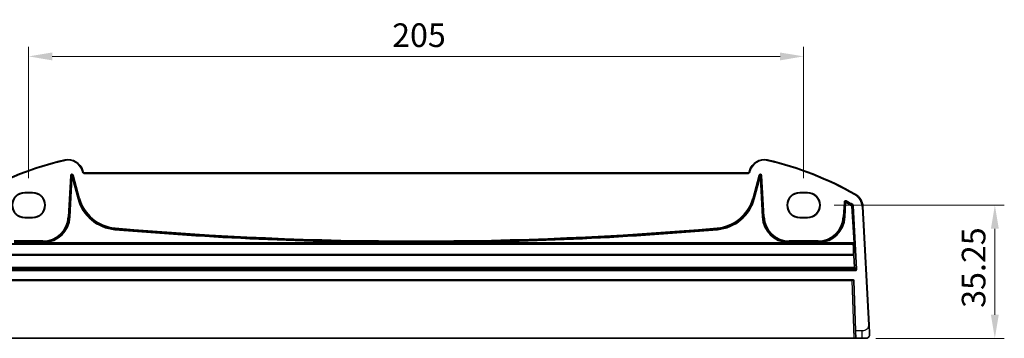
# Model space of a CAD drawing. Units: millimetres. Extents: x 0 to 6100, y 0 to 1124.
# Drawn here: x 5126 to 5386, y 339 to 423 of the extents above; entities that cross this region are included whole.
import ezdxf

# ---------------------------------------------------------------- set-up
doc = ezdxf.new("R2010")
doc.units = ezdxf.units.MM
for name, color, linetype, lineweight in [('Dimension (ISO)', 7, 'Continuous', 18), ('Visible (ISO)', 7, 'Continuous', 35), ('Visible Narrow (ISO)', 7, 'Continuous', 25)]:
    doc.layers.add(name, color=color, linetype=linetype, lineweight=lineweight)
doc.styles.add('Note Text (TK)', font='MS PGothic.ttf')
doc.dimstyles.new('Default - Method 1b (TK)', dxfattribs={"dimscale": 2.5, "dimtxt": 2.5, "dimasz": 2.5, "dimexe": 1, "dimexo": 1.5, "dimgap": 1, "dimtad": 1, "dimtoh": 1, "dimrnd": 1e-08, "dimdsep": 46, "dimtxsty": 'Note Text (TK)', "dimcen": 0.09, "dimdle": 5, "dimclrd": 100, "dimclre": 100, "dimclrt": 7, "dimadec": 1, "dimazin": 1, "dimtfac": 1, "dimtmove": 0, "dimatfit": 3, "dimfxl": 1, "dimtolj": 1, "dimlwd": -1, "dimlwe": -1, "dimarcsym": 0})

# ---------------------------------------------------------------- blocks, each defined once
blk = doc.blocks.new('*D82')
at = {"layer": 'Defpoints', "color": 0}
for p in [(5333.09, 413.68), (5128.09, 377.68), (5333.09, 377.68)]:
    blk.add_point(p, dxfattribs=at)
at = {"layer": 'Dimension (ISO)', "color": 100}
for p, q in [((5128.09, 381.43), (5128.09, 416.18)), ((5333.09, 381.43), (5333.09, 416.18)), ((5134.34, 413.68), (5326.84, 413.68))]:
    blk.add_line(p, q, dxfattribs=at)
for points in [[(5134.34, 414.72), (5134.34, 412.63), (5128.09, 413.68)], [(5326.84, 414.72), (5326.84, 412.63), (5333.09, 413.68)]]:
    blk.add_solid(points, dxfattribs=at)
at = {"layer": 'Dimension (ISO)', "color": 7, "insert": (5224.24, 419.3), "char_height": 6.25, "attachment_point": 4, "style": 'Note Text (TK)'}
blk.add_mtext('\\A1;205', dxfattribs=at)
blk = doc.blocks.new('*D83')
at = {"layer": 'Defpoints', "color": 0}
for p in [(5337.46, 374.3), (5348.46, 339.05), (5383.67, 339.05)]:
    blk.add_point(p, dxfattribs=at)
at = {"layer": 'Dimension (ISO)', "color": 100}
for p, q in [((5341.21, 374.3), (5386.17, 374.3)), ((5383.67, 368.05), (5383.67, 345.3)), ((5352.21, 339.05), (5386.17, 339.05))]:
    blk.add_line(p, q, dxfattribs=at)
for points in [[(5382.63, 368.05), (5384.71, 368.05), (5383.67, 374.3)], [(5382.63, 345.3), (5384.71, 345.3), (5383.67, 339.05)]]:
    blk.add_solid(points, dxfattribs=at)
at = {"layer": 'Dimension (ISO)', "color": 7, "insert": (5378.05, 347.13), "char_height": 6.25, "attachment_point": 4, "rotation": 90, "style": 'Note Text (TK)'}
blk.add_mtext('\\A1;35.25', dxfattribs=at)

msp = doc.modelspace()

# ---------------------------------------------------------------- linework, layer by layer
at = {"layer": 'Visible (ISO)'}
for p, q in [((5142.4425, 383.2442), (5142.3979, 383.4107)), ((5318.2581, 382.8736), (5142.9254, 382.8736)), ((5318.7857, 383.4107), (5318.7411, 383.2442)), ((5127.0918, 377.6757), (5129.0918, 377.6757)), ((5332.0918, 377.6757), (5334.0918, 377.6757)), ((5127.0918, 377.5718), (5129.0918, 377.5718)), ((5332.0918, 377.5718), (5334.0918, 377.5718)), ((5350.4105, 342.5114), (5348.7642, 373.9252)), ((5129.0918, 371.0471), (5127.0918, 371.0471)), ((5129.0918, 370.9313), (5127.0918, 370.9313)), ((5334.0918, 371.0471), (5332.0918, 371.0471)), ((5334.0918, 370.9313), (5332.0918, 370.9313)), ((5115.0349, 354.5535), (5346.1486, 354.5535)), ((5346.3485, 354.3605), (5346.8132, 341.0535)), ((5346.3833, 339.0535), (5114.8002, 339.0535)), ((5346.3833, 339.0535), (5346.883, 339.0535)), ((5346.883, 339.0535), (5346.8132, 341.0535)), ((5346.883, 339.0535), (5348.4629, 339.0535)), ((5349.538, 339.0535), (5348.4629, 339.0535))]:
    msp.add_line(p, q, dxfattribs=at)
for centre, radius, start, end in [((5156.6824, 303.4347), 85, 102.947166, 119.811157), ((5138.5342, 382.3754), 4, 15, 102.947166), ((5322.6494, 382.3754), 4, 77.052834, 165), ((5304.5011, 303.4347), 85, 60.188843, 77.052834), ((5142.9254, 383.3736), 0.5, 195, 270), ((5318.2581, 383.3736), 0.5, 270, 345), ((5127.0918, 374.3035), 3.3722, 90, 270), ((5129.0918, 374.3035), 3.3722, 270, 90), ((5332.0918, 374.3035), 3.3722, 90, 270), ((5334.0918, 374.3035), 3.3722, 270, 90), ((5344.7697, 373.7158), 4, 3, 60.188843), ((5346.1486, 354.3535), 0.2, 2, 90), ((5349.538, 340.0535), 1, 270, 309.517394)]:
    msp.add_arc(centre, radius, start, end, dxfattribs=at)
for centre, major_axis in [((5127.0918, 374.3095), (0, 3.2624)), ((5129.0918, 374.3095), (0, -3.2624)), ((5332.0918, 374.3095), (0, 3.2624)), ((5334.0918, 374.3095), (0, -3.2624))]:
    msp.add_ellipse(centre, major_axis=major_axis, ratio=0.99999833, start_param=0, end_param=3.14159265, dxfattribs=at)
for points, knots in [([(5350.5366, 340.1058), (5350.5366, 340.1058), (5350.5356, 340.1246), (5350.528, 340.27), (5350.5181, 340.4583), (5350.4979, 340.8443), (5350.4732, 341.3161), (5350.453, 341.7005), (5350.4312, 342.1182), (5350.4105, 342.5114)], [0, 0, 0, 0, 0.29837783, 0.29837783, 0.29837783, 0.685014, 0.685014, 0.685014, 1, 1, 1, 1]), ([(5350.5366, 340.1058), (5350.5378, 340.0825), (5350.5382, 340.059), (5350.5375, 340.0185), (5350.5368, 340.0013), (5350.5352, 339.9785), (5350.5348, 339.9728), (5350.5293, 339.9102), (5350.5196, 339.854), (5350.4909, 339.7453), (5350.4723, 339.692), (5350.4377, 339.6159), (5350.4263, 339.5933), (5350.3997, 339.545), (5350.384, 339.5194), (5350.3449, 339.4613), (5350.3207, 339.4298), (5350.2764, 339.3786), (5350.2568, 339.3577), (5350.226, 339.3276), (5350.2154, 339.3177), (5350.1992, 339.3033), (5350.1937, 339.2985), (5350.1843, 339.2904), (5350.1803, 339.2871), (5350.1764, 339.2838), (5350.1754, 339.2829), (5350.1743, 339.2821)], [0, 0, 0, 0, 0.007537139, 0.007537139, 0.013133516, 0.013133516, 0.014998458, 0.014998458, 0.033705057, 0.033705057, 0.051404506, 0.051404506, 0.058885203, 0.058885203, 0.06814572, 0.06814572, 0.081314255, 0.081314255, 0.091130809, 0.091130809, 0.096068408, 0.096068408, 0.098537879, 0.098537879, 0.100416246, 0.100416246, 0.101122457, 0.101122457, 0.101122457, 0.101122457])]:
    msp.add_open_spline(points, degree=3, knots=knots, dxfattribs=at)
at = {"layer": 'Visible Narrow (ISO)'}
for p, q in [((5137.638, 386.2737), (5137.6828, 386.0788)), ((5323.5456, 386.2737), (5323.5008, 386.0788)), ((5142.3979, 383.4107), (5142.2047, 383.3589)), ((5142.2047, 383.3589), (5142.2493, 383.1924)), ((5142.4425, 383.2442), (5142.2493, 383.1924)), ((5142.9254, 382.8736), (5142.9254, 382.6736)), ((5318.2581, 382.8736), (5318.2581, 382.6736)), ((5318.7411, 383.2442), (5318.9343, 383.1924)), ((5318.7857, 383.4107), (5318.9789, 383.3589)), ((5318.9343, 383.1924), (5318.9789, 383.3589)), ((5139.1417, 382.1094), (5138.5701, 371.2027)), ((5138.7697, 371.1923), (5139.3413, 382.0989)), ((5139.4023, 381.5186), (5138.8608, 371.1875)), ((5139.0604, 371.177), (5139.6019, 381.5081)), ((5139.1417, 382.1094), (5139.3413, 382.0989)), ((5139.3413, 382.0989), (5139.4023, 381.5186)), ((5139.4023, 381.5186), (5139.6019, 381.5081)), ((5139.6019, 381.5081), (5139.7949, 381.5599)), ((5139.6019, 381.5081), (5141.0611, 376.0622)), ((5139.7339, 382.1402), (5139.927, 382.1919)), ((5139.7339, 382.1402), (5141.3424, 376.1375)), ((5139.7949, 381.5599), (5139.7339, 382.1402)), ((5141.2542, 376.1139), (5139.7949, 381.5599)), ((5141.5354, 376.1893), (5139.927, 382.1919)), ((5142.9254, 382.6736), (5318.2581, 382.6736)), ((5321.2565, 382.1919), (5319.6481, 376.1893)), ((5319.8412, 376.1375), (5321.4496, 382.1402)), ((5321.3886, 381.5599), (5319.9294, 376.1139)), ((5320.1224, 376.0622), (5321.5817, 381.5081)), ((5321.2565, 382.1919), (5321.4496, 382.1402)), ((5321.4496, 382.1402), (5321.3886, 381.5599)), ((5321.3886, 381.5599), (5321.5817, 381.5081)), ((5321.5817, 381.5081), (5321.7813, 381.5186)), ((5321.5817, 381.5081), (5322.1231, 371.177)), ((5321.7813, 381.5186), (5321.8423, 382.0989)), ((5322.3227, 371.1875), (5321.7813, 381.5186)), ((5321.8423, 382.0989), (5322.0419, 382.1094)), ((5321.8423, 382.0989), (5322.4139, 371.1923)), ((5322.6135, 371.2027), (5322.0419, 382.1094)), ((5127.0918, 377.6757), (5127.0918, 377.5718)), ((5129.0918, 377.6757), (5129.0918, 377.5718)), ((5332.0918, 377.6757), (5332.0918, 377.5718)), ((5334.0918, 377.6757), (5334.0918, 377.5718)), ((5141.0611, 376.0622), (5141.2542, 376.1139)), ((5141.3424, 376.1375), (5141.2542, 376.1139)), ((5141.5354, 376.1893), (5141.3424, 376.1375)), ((5319.6481, 376.1893), (5319.8412, 376.1375)), ((5319.8412, 376.1375), (5319.9294, 376.1139)), ((5320.1224, 376.0622), (5319.9294, 376.1139)), ((5343.7887, 375.0954), (5343.5846, 371.2027)), ((5343.7843, 371.1923), (5343.9883, 375.085)), ((5343.7887, 375.0954), (5343.9883, 375.085)), ((5344.2714, 374.9237), (5344.3685, 375.0984)), ((5344.2847, 375.2494), (5344.3816, 375.4242)), ((5346.7583, 377.1865), (5346.6589, 377.013)), ((5344.0718, 374.9342), (5343.8754, 371.1875)), ((5344.0718, 374.9342), (5344.2714, 374.9237)), ((5344.075, 371.177), (5344.2714, 374.9237)), ((5345.7893, 374.0579), (5345.8902, 374.2305)), ((5345.7893, 374.0579), (5345.9889, 374.069)), ((5345.7893, 374.0579), (5346.3267, 364.3666)), ((5346.0793, 374.4572), (5345.9784, 374.2847)), ((5346.5263, 364.3777), (5345.9889, 374.069)), ((5346.0769, 374.1232), (5346.2765, 374.1343)), ((5346.0769, 374.1232), (5347.0051, 357.3859)), ((5347.2047, 357.3969), (5346.2765, 374.1343)), ((5348.7642, 373.9252), (5348.5645, 373.9147)), ((5348.5645, 373.9147), (5350.2108, 342.501)), ((5127.0918, 370.9313), (5127.0918, 371.0471)), ((5129.0918, 370.9313), (5129.0918, 371.0471)), ((5138.5701, 371.2027), (5138.7697, 371.1923)), ((5138.7697, 371.1923), (5138.8608, 371.1875)), ((5139.0604, 371.177), (5138.8608, 371.1875)), ((5322.1231, 371.177), (5322.3227, 371.1875)), ((5322.4139, 371.1923), (5322.3227, 371.1875)), ((5322.6135, 371.2027), (5322.4139, 371.1923)), ((5332.0918, 370.9313), (5332.0918, 371.0471)), ((5334.0918, 370.9313), (5334.0918, 371.0471)), ((5343.5846, 371.2027), (5343.7843, 371.1923)), ((5343.7843, 371.1923), (5343.8754, 371.1875)), ((5344.075, 371.177), (5343.8754, 371.1875)), ((5150.9062, 367.8078), (5150.9234, 368.007)), ((5150.9313, 368.0979), (5150.9234, 368.007)), ((5150.9486, 368.2971), (5150.9313, 368.0979)), ((5310.235, 368.2971), (5310.2522, 368.0979)), ((5310.2522, 368.0979), (5310.2601, 368.007)), ((5310.2774, 367.8078), (5310.2601, 368.007)), ((5131.8772, 364.8514), (5124.2918, 364.8514)), ((5124.2918, 364.6515), (5131.8772, 364.6515)), ((5131.8772, 364.8514), (5131.8772, 364.6515)), ((5131.8772, 364.6515), (5131.8772, 364.5602)), ((5336.8917, 364.8514), (5329.3064, 364.8514)), ((5329.3064, 364.8514), (5329.3064, 364.6515)), ((5329.3064, 364.6515), (5336.8917, 364.6515)), ((5329.3064, 364.6515), (5329.3064, 364.5602)), ((5336.8917, 364.8514), (5336.8917, 364.6515)), ((5336.8917, 364.6515), (5336.8917, 364.5602)), ((5114.8481, 364.1668), (5346.3355, 364.1668)), ((5346.2316, 364.0565), (5114.952, 364.0565)), ((5114.952, 363.9895), (5346.2316, 363.9895)), ((5131.8772, 364.5602), (5124.2918, 364.5602)), ((5124.2918, 364.3635), (5131.8772, 364.3635)), ((5131.8772, 364.5602), (5131.8772, 364.3635)), ((5132.1692, 364.5663), (5132.1775, 364.3666)), ((5227.1896, 364.3666), (5132.1775, 364.3666)), ((5227.1896, 364.3666), (5227.1903, 364.5665)), ((5233.994, 364.3666), (5233.9932, 364.5665)), ((5329.006, 364.3666), (5233.994, 364.3666)), ((5329.006, 364.3666), (5329.0144, 364.5663)), ((5329.3064, 364.3635), (5329.3064, 364.5602)), ((5336.8917, 364.5602), (5329.3064, 364.5602)), ((5329.3064, 364.3635), (5336.8917, 364.3635)), ((5336.8917, 364.5602), (5336.8917, 364.3635)), ((5337.1837, 364.5663), (5337.1921, 364.3666)), ((5346.3267, 364.3666), (5337.1921, 364.3666)), ((5346.3355, 364.1668), (5346.2316, 364.0565)), ((5346.2316, 364.0565), (5346.2316, 363.9895)), ((5346.3267, 364.3666), (5346.5263, 364.3777)), ((5346.4312, 363.8677), (5346.535, 363.978)), ((5346.2424, 361.2195), (5114.9411, 361.2195)), ((5114.9411, 361.0486), (5346.2424, 361.0486)), ((5346.2424, 361.2195), (5346.2424, 361.0486)), ((5346.2424, 361.0486), (5346.4146, 357.7635)), ((5346.6142, 357.7571), (5346.442, 361.0423)), ((5346.8056, 357.1749), (5114.378, 357.1749)), ((5114.378, 356.975), (5346.8056, 356.975)), ((5346.4146, 357.7635), (5114.769, 357.7635)), ((5114.769, 357.5462), (5346.4146, 357.5462)), ((5346.4146, 357.7635), (5346.4146, 357.5462)), ((5346.4146, 357.5462), (5346.8056, 357.1749)), ((5347.0051, 357.3859), (5346.6142, 357.7571)), ((5346.8056, 357.1749), (5346.8056, 356.975)), ((5347.2047, 357.3969), (5347.0051, 357.3859)), ((5115.3347, 354.3605), (5345.8488, 354.3605)), ((5345.8488, 354.3605), (5345.8488, 354.5535)), ((5345.8488, 354.3605), (5346.3833, 339.0535)), ((5350.4105, 342.5114), (5350.2108, 342.501)), ((5348.4629, 341.0535), (5346.8132, 341.0535)), ((5348.4629, 341.0535), (5348.4629, 339.0535))]:
    msp.add_line(p, q, dxfattribs=at)
for centre, radius, start, end in [((5156.6824, 303.4347), 84.8, 102.947166, 119.811157), ((5138.5342, 382.3754), 3.8, 15, 102.947166), ((5322.6494, 382.3754), 3.8, 77.052834, 165), ((5304.5011, 303.4347), 84.8, 60.188843, 77.052834), ((5142.9254, 383.3736), 0.7, 195, 270), ((5318.2581, 383.3736), 0.7, 270, 345), ((5151.8729, 378.9592), 11.1931, 195, 265.045459), ((5151.8729, 378.9592), 10.9933, 195, 265.045459), ((5151.8729, 378.9592), 10.902, 195, 265.045459), ((5151.8729, 378.9592), 10.7021, 195, 265.045459), ((5309.3107, 378.9592), 10.7021, 274.954541, 345), ((5309.3107, 378.9592), 10.902, 274.954541, 345), ((5309.3107, 378.9592), 10.9933, 274.954541, 345), ((5309.3107, 378.9592), 11.1931, 274.954541, 345), ((5304.5011, 303.4347), 82.098, 59.654318, 61.014616), ((5304.5011, 303.4347), 82.0067, 59.688357, 60.912289), ((5304.5011, 303.4347), 82.2979, 59.654318, 61.014616), ((5344.7697, 373.7158), 3.8, 3, 60.188843), ((5304.5011, 303.4347), 81.8069, 59.688357, 60.912289), ((5131.8772, 371.5535), 6.7021, 270, 357), ((5131.8772, 371.5535), 6.902, 270, 357), ((5131.8772, 371.5535), 6.9933, 272.392949, 357), ((5131.8772, 371.5535), 7.1931, 272.392949, 357), ((5329.3064, 371.5535), 7.1931, 183, 267.607051), ((5329.3064, 371.5535), 6.9933, 183, 267.607051), ((5329.3064, 371.5535), 6.902, 183, 270), ((5329.3064, 371.5535), 6.7021, 183, 270), ((5336.8917, 371.5535), 6.7021, 270, 357), ((5336.8917, 371.5535), 6.902, 270, 357), ((5336.8917, 371.5535), 6.9933, 272.392949, 357), ((5336.8917, 371.5535), 7.1931, 272.392949, 357), ((5230.5918, 1287.0179), 922.6575, 265.045459, 269.7887284), ((5230.5918, 1287.0179), 922.4576, 265.045459, 269.7887284), ((5230.5918, 1287.0179), 922.3664, 265.045459, 274.954541), ((5230.5918, 1287.0179), 922.1665, 265.045459, 274.954541), ((5230.5918, 1287.0179), 922.4576, 270.2112716, 274.954541), ((5230.5918, 1287.0179), 922.6575, 270.2112716, 274.954541)]:
    msp.add_arc(centre, radius, start, end, dxfattribs=at)
for centre, major_axis, ratio, start_param, end_param in [((5139.5412, 382.0853), (-0.0428, 0.4076), 0.97597845, 4.87326919, 7.69310142), ((5139.5412, 382.0853), (-0.0224, 0.2135), 0.93175186, 4.87326919, 7.69310142), ((5139.6019, 381.5081), (0.1989, 0.0209), 0.97597845, 0.16088021, 2.98071244), ((5321.6423, 382.0853), (0.0428, 0.4076), 0.97597845, 4.87326919, 7.69310142), ((5321.5817, 381.5081), (0.1989, -0.0209), 0.97597845, 0.16088021, 2.98071244), ((5321.6423, 382.0853), (0.0224, 0.2135), 0.93175186, 4.87326919, 7.69310142), ((5344.2714, 374.9237), (-0.175, -0.0968), 0.99783046, 3.70030837, 5.72446959), ((5345.7893, 374.0579), (0.1049, -0.1703), 0.99921802, 1.07440315, 2.06010995), ((5346.2316, 363.8566), (-0.1456, 0.1372), 0.99885089, 3.9532527, 5.46750179), ((5346.2316, 363.8566), (0.1999, 0.0049), 0.66444195, 0.04653787, 1.55453888), ((5345.5901, 370.6351), (0.5664, -10), 0.03542488, 0.34156644, 0.84189451), ((5346.3128, 364.3666), (0.0223, -0.2), 0.06883226, 0.02723562, 1.56312536), ((5346.3355, 363.9669), (-0.1456, 0.1372), 0.99885089, 3.9532527, 5.46750179), ((5345.7897, 370.6461), (-0.5663, 10.2), 0.03473459, 3.48323685, 3.98356493), ((5346.5124, 364.3777), (-0.0222, 0.4), 0.03473459, 3.17457066, 4.71046041), ((5346.2424, 361.0312), (0.1998, -0.0084), 0.94146327, 0.10331466, 1.61025281), ((5346.2424, 361.0312), (0.1997, 0.0105), 0.0870372, 0.03490659, 1.56623493), ((5346.4146, 357.746), (0.1997, 0.0105), 0.0870372, 0.03490659, 1.56623493), ((5346.4146, 357.746), (0.1377, 0.145), 0.99871643, 3.90173329, 5.52664643), ((5346.805, 357.3753), (0.2904, -0.2758), 0.99871643, 5.47252962, 7.09744276), ((5346.805, 357.3753), (0.1456, -0.1382), 0.99616079, 5.47252962, 7.09744276), ((5345.8485, 354.3535), (0.5001, 0.007), 0.01394518, 0.00029224, 1.56987059)]:
    msp.add_ellipse(centre, major_axis=major_axis, ratio=ratio, start_param=start_param, end_param=end_param, dxfattribs=at)
for points, knots in [([(5344.3816, 375.4242), (5344.3137, 375.4618), (5344.2348, 375.4791), (5344.0872, 375.4679), (5344.0185, 375.4436), (5343.9161, 375.3728), (5343.8779, 375.3329), (5343.827, 375.2517), (5343.8105, 375.2129), (5343.7939, 375.1473), (5343.79, 375.1214), (5343.7887, 375.0954)], [-0.0809407681, -0.0809407681, -0.0809407681, -0.0809407681, -0.0576647046, -0.0576647046, -0.0365480522, -0.0365480522, -0.0203044735, -0.0203044735, -0.0078094129, -0.0078094129, 0, 0, 0, 0]), ([(5343.9883, 375.085), (5343.9889, 375.098), (5343.9908, 375.111), (5343.9991, 375.1439), (5344.0073, 375.1633), (5344.0327, 375.204), (5344.0518, 375.224), (5344.103, 375.2594), (5344.1373, 375.2716), (5344.2112, 375.277), (5344.2507, 375.2683), (5344.2847, 375.2494)], [0, 0, 0, 0, 0.0078094129, 0.0078094129, 0.0203044735, 0.0203044735, 0.0365480522, 0.0365480522, 0.0576647046, 0.0576647046, 0.0809407681, 0.0809407681, 0.0809407681, 0.0809407681]), ([(5343.9883, 375.085), (5343.9931, 375.0763), (5343.9979, 375.0676), (5344.0117, 375.0426), (5344.0207, 375.0264), (5344.0297, 375.0101), (5344.0388, 374.9937), (5344.0479, 374.9773), (5344.062, 374.9519), (5344.0669, 374.9431), (5344.0718, 374.9342)], [0.039387201, 0.039387201, 0.039387201, 0.039387201, 0.084746521, 0.084746521, 0.169493042, 0.169493042, 0.169493042, 0.255167264, 0.255167264, 0.301350711, 0.301350711, 0.301350711, 0.301350711]), ([(5344.3685, 375.0984), (5344.3636, 375.1073), (5344.3587, 375.1162), (5344.3446, 375.1415), (5344.3355, 375.158), (5344.3264, 375.1744), (5344.3173, 375.1907), (5344.3083, 375.207), (5344.2944, 375.2319), (5344.2896, 375.2406), (5344.2847, 375.2494)], [-0.301350711, -0.301350711, -0.301350711, -0.301350711, -0.255167264, -0.255167264, -0.169493042, -0.169493042, -0.169493042, -0.084746521, -0.084746521, -0.039387201, -0.039387201, -0.039387201, -0.039387201]), ([(5345.9784, 374.2847), (5345.9659, 374.277), (5345.9534, 374.2693), (5345.924, 374.2513), (5345.9071, 374.2409), (5345.8902, 374.2305)], [0.039332757, 0.039332757, 0.039332757, 0.039332757, 0.150466635, 0.150466635, 0.300933271, 0.300933271, 0.300933271, 0.300933271]), ([(5345.9784, 374.2847), (5345.9896, 374.2781), (5346.0001, 374.2705), (5346.0254, 374.2481), (5346.0388, 374.2319), (5346.0657, 374.1865), (5346.0752, 374.1551), (5346.0769, 374.1232)], [0, 0, 0, 0, 0.0077901711, 0.0077901711, 0.0202544449, 0.0202544449, 0.039405765, 0.039405765, 0.039405765, 0.039405765]), ([(5345.9889, 374.069), (5346.0058, 374.0794), (5346.0226, 374.0898), (5346.052, 374.1079), (5346.0645, 374.1156), (5346.0769, 374.1232)], [-0.300933271, -0.300933271, -0.300933271, -0.300933271, -0.150466635, -0.150466635, -0.039338059, -0.039338059, -0.039338059, -0.039338059]), ([(5346.2765, 374.1343), (5346.273, 374.1981), (5346.2539, 374.2609), (5346.2002, 374.3516), (5346.1734, 374.384), (5346.1229, 374.4287), (5346.1017, 374.444), (5346.0793, 374.4572)], [-0.039405765, -0.039405765, -0.039405765, -0.039405765, -0.0202544449, -0.0202544449, -0.0077901711, -0.0077901711, 0, 0, 0, 0]), ([(5227.1896, 364.3666), (5228.3464, 364.3645), (5229.5033, 364.3635), (5231.7714, 364.3635), (5232.8827, 364.3646), (5233.994, 364.3666)], [0, 0, 0, 0, 0.347057975, 0.347057975, 0.680438661, 0.680438661, 0.680438661, 0.680438661]), ([(5233.9932, 364.5665), (5232.8822, 364.5624), (5231.7712, 364.5603), (5229.5035, 364.5602), (5228.3469, 364.5623), (5227.1903, 364.5665)], [-0.680438661, -0.680438661, -0.680438661, -0.680438661, -0.347057975, -0.347057975, 0, 0, 0, 0]), ([(5350.2108, 342.501), (5350.2274, 342.185), (5350.1898, 341.8552), (5349.9561, 341.5883), (5349.706, 341.3026), (5349.2723, 341.1194), (5348.8826, 341.0725), (5348.7339, 341.0547), (5348.5921, 341.0535), (5348.4629, 341.0535)], [0, 0, 0, 0, 0.40337672, 0.40337672, 0.40337672, 0.83524546, 0.83524546, 0.83524546, 1, 1, 1, 1])]:
    msp.add_open_spline(points, degree=3, knots=knots, dxfattribs=at)
for points in [[(5132.1692, 364.5663), (5132.0719, 364.5623), (5131.9745, 364.5602), (5131.8772, 364.5602)], [(5131.8772, 364.3635), (5131.9773, 364.3635), (5132.0774, 364.3646), (5132.1775, 364.3666)], [(5329.006, 364.3666), (5329.1061, 364.3646), (5329.2062, 364.3635), (5329.3064, 364.3635)], [(5329.3064, 364.5602), (5329.209, 364.5602), (5329.1117, 364.5623), (5329.0144, 364.5663)], [(5337.1837, 364.5663), (5337.0864, 364.5623), (5336.9891, 364.5602), (5336.8917, 364.5602)], [(5336.8917, 364.3635), (5336.9919, 364.3635), (5337.092, 364.3646), (5337.1921, 364.3666)]]:
    msp.add_open_spline(points, degree=3, dxfattribs=at)

# ---------------------------------------------------------------- dimensions: what is measured, and where the dimension line sits
at = {"layer": 'Dimension (ISO)', "color": 100}
for base, p1, p2, angle, picture, middle in [((5333.0918, 413.6757), (5128.0918, 377.6757), (5333.0918, 377.6757), 180, '*D82', (5230.5918, 413.6757)), ((5383.673, 339.0535), (5337.464, 374.3035), (5348.4629, 339.0535), 90, '*D83', (5383.673, 356.6785))]:
    dim = msp.add_linear_dim(base=base, p1=p1, p2=p2, angle=angle, dimstyle='Default - Method 1b (TK)', override={"dimtoh": 0, "dimdec": 2, "dimtp": 0, "dimtm": 0, "dimtdec": 2, "dimtofl": 0, "dimatfit": 1}, dxfattribs=at)
    dim.commit()
    dim.dimension.update_dxf_attribs({"geometry": picture, "text_midpoint": middle, "dimtype": 160})

doc.saveas('drawing.dxf')
